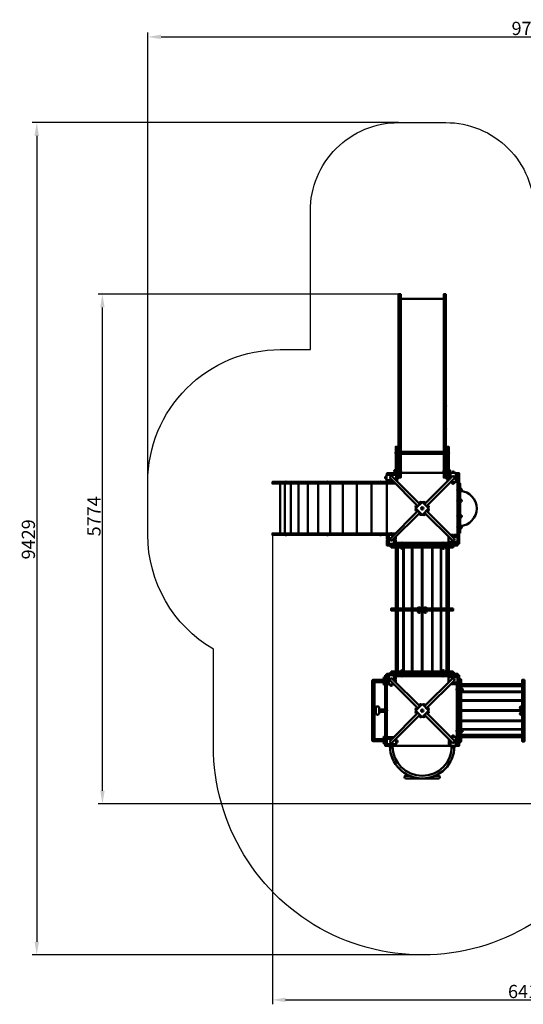
# Model space of a CAD drawing. Units: millimetres. Extents: x 81105 to 92325, y -19081 to -7927.
# Drawn here: x 81105 to 86809, y -19081 to -7927 of the extents above; entities that cross this region are included whole.
import ezdxf

# ---------------------------------------------------------------- set-up
doc = ezdxf.new("R2010")
doc.units = ezdxf.units.MM
doc.layers.get('Defpoints').update_dxf_attribs({"lineweight": 0})
doc.layers.add('Основная', color=7, linetype='Continuous', lineweight=50)
doc.layers.add('Размеры', color=3, linetype='Continuous', lineweight=18)
doc.layers.add('Тонкая', color=4, linetype='Continuous')
doc.styles.add('ISOCPEUR', font='isocpeui.ttf')
doc.dimstyles.new('1', dxfattribs={"dimscale": 0, "dimtxt": 150, "dimasz": 150, "dimexe": 50, "dimexo": 0.5, "dimgap": 20, "dimtad": 3, "dimdec": 0, "dimdsep": 46, "dimtxsty": 'ISOCPEUR', "dimcen": 5, "dimdle": 0.5, "dimclrd": 7, "dimclre": 7, "dimclrt": 7, "dimaunit": 1, "dimadec": 0, "dimazin": 0, "dimtfac": 1, "dimtdec": 0, "dimtmove": 0, "dimatfit": 1, "dimfxl": 1, "dimtolj": 1, "dimarcsym": 0})

# ---------------------------------------------------------------- blocks, each defined once
blk = doc.blocks.new('*D96')
at = {"layer": 'Defpoints', "color": 0}
for p in [(92325, -8122), (82556, -13164), (92325, -15487)]:
    blk.add_point(p, dxfattribs=at)
at = {"layer": 'Размеры', "color": 7, "lineweight": -2}
for p, q in [((82556, -13163), (82556, -8072)), ((82706, -8122), (92175, -8122)), ((92325, -15486), (92325, -8072))]:
    blk.add_line(p, q, dxfattribs=at)
at = {"layer": 'Размеры', "color": 7}
for points in [[(82706, -8097), (82706, -8147), (82556, -8122)], [(92175, -8097), (92175, -8147), (92325, -8122)]]:
    blk.add_solid(points, dxfattribs=at)
at = {"layer": 'Размеры', "color": 7, "insert": (86903, -8026), "char_height": 150, "attachment_point": 5, "style": 'ISOCPEUR'}
blk.add_mtext('\\A1;9769', dxfattribs=at)
blk = doc.blocks.new('*D97')
at = {"layer": 'Defpoints', "color": 0}
for p in [(85397, -9093), (81298, -18522), (85664, -18522)]:
    blk.add_point(p, dxfattribs=at)
at = {"layer": 'Размеры', "color": 7, "lineweight": -2}
for p, q in [((85397, -9093), (81248, -9093)), ((81298, -9243), (81298, -18372)), ((85664, -18522), (81248, -18522))]:
    blk.add_line(p, q, dxfattribs=at)
at = {"layer": 'Размеры', "color": 7}
for points in [[(81273, -9243), (81323, -9243), (81298, -9093)], [(81273, -18372), (81323, -18372), (81298, -18522)]]:
    blk.add_solid(points, dxfattribs=at)
at = {"layer": 'Размеры', "color": 7, "insert": (81203, -13814), "char_height": 150, "attachment_point": 5, "rotation": 90, "style": 'ISOCPEUR'}
blk.add_mtext('\\A1;9429', dxfattribs=at)
blk = doc.blocks.new('*D98')
at = {"layer": 'Defpoints', "color": 0}
for p in [(83967, -13764), (90378, -16021), (90378, -19031)]:
    blk.add_point(p, dxfattribs=at)
at = {"layer": 'Размеры', "color": 7, "lineweight": -2}
for p, q in [((83967, -13764), (83967, -19081)), ((90378, -16021), (90378, -19081)), ((84117, -19031), (90228, -19031))]:
    blk.add_line(p, q, dxfattribs=at)
at = {"layer": 'Размеры', "color": 7}
for points in [[(84117, -19006), (84117, -19056), (83967, -19031)], [(90228, -19006), (90228, -19056), (90378, -19031)]]:
    blk.add_solid(points, dxfattribs=at)
at = {"layer": 'Размеры', "color": 7, "insert": (86863, -18936), "char_height": 150, "attachment_point": 5, "style": 'ISOCPEUR'}
blk.add_mtext('\\A1;6411', dxfattribs=at)
blk = doc.blocks.new('*D99')
at = {"layer": 'Defpoints', "color": 0}
for p in [(82042, -11037), (85397, -11037), (87604, -16811)]:
    blk.add_point(p, dxfattribs=at)
at = {"layer": 'Размеры', "color": 7, "lineweight": -2}
for p, q in [((85397, -11037), (81992, -11037)), ((82042, -16661), (82042, -11187)), ((87604, -16811), (81992, -16811))]:
    blk.add_line(p, q, dxfattribs=at)
at = {"layer": 'Размеры', "color": 7}
for points in [[(82017, -11187), (82067, -11187), (82042, -11037)], [(82017, -16661), (82067, -16661), (82042, -16811)]]:
    blk.add_solid(points, dxfattribs=at)
at = {"layer": 'Размеры', "color": 7, "insert": (81946, -13553), "char_height": 150, "attachment_point": 5, "rotation": 90, "style": 'ISOCPEUR'}
blk.add_mtext('\\A1;5774', dxfattribs=at)

msp = doc.modelspace()

# ---------------------------------------------------------------- linework, layer by layer
at = {"layer": 'Основная'}
for p, q in [((85396.2, -12298.8), (85396.2, -12306.3)), ((85396.2, -12298.8), (85397.2, -12298.8)), ((85396.2, -12306.3), (85396.2, -12313.8)), ((85397.2, -12313.8), (85396.2, -12313.8)), ((85397.2, -12298.8), (85397.2, -12313.8)), ((85932.2, -12298.8), (85931.2, -12298.8)), ((85931.2, -12298.8), (85931.2, -12313.8)), ((85931.2, -12313.8), (85932.2, -12313.8)), ((85932.2, -12298.8), (85932.2, -12306.3)), ((85932.2, -12306.3), (85932.2, -12313.8)), ((85396.2, -12556.6), (85396.2, -12564.1)), ((85396.2, -12556.6), (85397.2, -12556.6)), ((85396.2, -12564.1), (85396.2, -12571.6)), ((85397.2, -12571.6), (85396.2, -12571.6)), ((85397.2, -12556.6), (85397.2, -12571.6)), ((85932.2, -12556.6), (85931.2, -12556.6)), ((85931.2, -12556.6), (85931.2, -12571.6)), ((85931.2, -12571.6), (85932.2, -12571.6)), ((85932.2, -12556.6), (85932.2, -12564.1)), ((85932.2, -12564.1), (85932.2, -12571.6)), ((85363.2, -12826.4), (85363.2, -12833.9)), ((85363.2, -12826.4), (85364.2, -12826.4)), ((85364.2, -12826.4), (85364.2, -12841.4)), ((85394.1, -12823.4), (85394.1, -12844.4)), ((85934.2, -12823.4), (85934.2, -12844.4)), ((85965.2, -12826.4), (85964.2, -12826.4)), ((85964.2, -12826.4), (85964.2, -12841.4)), ((85965.2, -12826.4), (85965.2, -12833.9)), ((85363.2, -12833.9), (85363.2, -12841.4)), ((85364.2, -12841.4), (85363.2, -12841.4)), ((85964.2, -12841.4), (85965.2, -12841.4)), ((85965.2, -12833.9), (85965.2, -12841.4)), ((85352.2, -13051.4), (85352.2, -13030.4)), ((85421.2, -13033.4), (85422.2, -13033.4)), ((85421.2, -13048.4), (85421.2, -13033.4)), ((85422.2, -13040.9), (85422.2, -13033.4)), ((85422.2, -13048.4), (85422.2, -13040.9)), ((85906.2, -13040.9), (85906.2, -13033.4)), ((85907.2, -13033.4), (85906.2, -13033.4)), ((85906.2, -13048.4), (85906.2, -13040.9)), ((85906.2, -13048.4), (85907.2, -13048.4)), ((85907.2, -13048.4), (85907.2, -13033.4)), ((85976.1, -13051.4), (85976.1, -13030.4)), ((86024.7, -13048.9), (86003.7, -13048.9)), ((85249.2, -13103.4), (85249.2, -13124.4)), ((85303.1, -13125), (85615.6, -13437.5)), ((85325.3, -13102.8), (85637.8, -13415.3)), ((85379.1, -13103.4), (85379.1, -13124.4)), ((85391.1, -13124.4), (85391.1, -13103.4)), ((86003.1, -13102.8), (85690.5, -13415.3)), ((86025.3, -13125), (85712.7, -13437.5)), ((85937.2, -13124.4), (85937.2, -13103.4)), ((84056.2, -13745.9), (84056.2, -13181.9)), ((84108.9, -13745.9), (84108.9, -13181.9)), ((84120.2, -13162.9), (84112.7, -13162.9)), ((84112.7, -13163.9), (84112.7, -13162.9)), ((84127.7, -13163.9), (84112.7, -13163.9)), ((84127.7, -13162.9), (84120.2, -13162.9)), ((84127.7, -13162.9), (84127.7, -13163.9)), ((84177.3, -13745.9), (84177.3, -13181.9)), ((84263.7, -13745.9), (84263.7, -13181.9)), ((84367.2, -13745.9), (84367.2, -13181.9)), ((84486.4, -13745.9), (84486.4, -13181.9)), ((84591.2, -13162.9), (84583.7, -13162.9)), ((84583.7, -13163.9), (84583.7, -13162.9)), ((84598.7, -13163.9), (84583.7, -13163.9)), ((84598.7, -13162.9), (84591.2, -13162.9)), ((84598.7, -13162.9), (84598.7, -13163.9)), ((84619.9, -13745.9), (84619.9, -13181.9)), ((84766.1, -13745.9), (84766.1, -13181.9)), ((84923.1, -13745.9), (84923.1, -13181.9)), ((85089.2, -13745.9), (85089.2, -13181.9)), ((85191.7, -13162.9), (85184.2, -13162.9)), ((85184.2, -13163.9), (85184.2, -13162.9)), ((85199.2, -13163.9), (85184.2, -13163.9)), ((85199.2, -13162.9), (85191.7, -13162.9)), ((85199.2, -13162.9), (85199.2, -13163.9)), ((85262.9, -13745.9), (85262.9, -13181.9)), ((86024.7, -13178.9), (86003.7, -13178.9)), ((86063.2, -13251.4), (86063.2, -13243.9)), ((86064.2, -13243.9), (86063.2, -13243.9)), ((86063.2, -13258.9), (86063.2, -13251.4)), ((86063.2, -13258.9), (86064.2, -13258.9)), ((86064.2, -13258.9), (86064.2, -13243.9)), ((86106.1, -13261.9), (86106.1, -13240.9)), ((86063.2, -13375.9), (86063.2, -13368.4)), ((86064.2, -13368.4), (86063.2, -13368.4)), ((86063.2, -13383.4), (86063.2, -13375.9)), ((86063.2, -13383.4), (86064.2, -13383.4)), ((86064.2, -13383.4), (86064.2, -13368.4)), ((86106.1, -13386.4), (86106.1, -13365.4)), ((85303.1, -13802.8), (85615.6, -13490.3)), ((85589.7, -13446.5), (85604.5, -13431.6)), ((85589.7, -13481.3), (85604.5, -13496.2)), ((85646.7, -13389.4), (85631.9, -13404.3)), ((85681.6, -13389.4), (85696.4, -13404.3)), ((86025.3, -13802.8), (85712.7, -13490.3)), ((85738.6, -13446.5), (85723.8, -13431.6)), ((85738.6, -13481.3), (85723.8, -13496.2)), ((85325.3, -13825), (85637.8, -13512.5)), ((85646.7, -13538.4), (85631.9, -13523.5)), ((85681.6, -13538.4), (85696.4, -13523.5)), ((86003.1, -13825), (85690.5, -13512.5)), ((86063.2, -13551.9), (86063.2, -13544.4)), ((86064.2, -13544.4), (86063.2, -13544.4)), ((86063.2, -13559.4), (86063.2, -13551.9)), ((86063.2, -13559.4), (86064.2, -13559.4)), ((86064.2, -13559.4), (86064.2, -13544.4)), ((86106.1, -13562.4), (86106.1, -13541.4)), ((86063.2, -13676.4), (86063.2, -13668.9)), ((86064.2, -13668.9), (86063.2, -13668.9)), ((86063.2, -13683.9), (86063.2, -13676.4)), ((86063.2, -13683.9), (86064.2, -13683.9)), ((86064.2, -13683.9), (86064.2, -13668.9)), ((86106.1, -13686.9), (86106.1, -13665.9)), ((84112.7, -13763.9), (84112.7, -13764.9)), ((84127.7, -13763.9), (84112.7, -13763.9)), ((84120.2, -13764.9), (84112.7, -13764.9)), ((84127.7, -13764.9), (84120.2, -13764.9)), ((84127.7, -13764.9), (84127.7, -13763.9)), ((84583.7, -13763.9), (84583.7, -13764.9)), ((84598.7, -13763.9), (84583.7, -13763.9)), ((84591.2, -13764.9), (84583.7, -13764.9)), ((84598.7, -13764.9), (84591.2, -13764.9)), ((84598.7, -13764.9), (84598.7, -13763.9)), ((85184.2, -13763.9), (85184.2, -13764.9)), ((85199.2, -13763.9), (85184.2, -13763.9)), ((85191.7, -13764.9), (85184.2, -13764.9)), ((85199.2, -13764.9), (85191.7, -13764.9)), ((85199.2, -13764.9), (85199.2, -13763.9)), ((85324.7, -13748.9), (85303.7, -13748.9)), ((86079.1, -13803.4), (86079.1, -13824.4)), ((85324.7, -13878.9), (85303.7, -13878.9)), ((85303.7, -13893.9), (85324.7, -13893.9)), ((85363.8, -14596.9), (85363.8, -13905.9)), ((85385.2, -14596.9), (85385.2, -13905.9)), ((85388, -14596.9), (85388, -13905.9)), ((85425.3, -13917.9), (85446.3, -13917.9)), ((85435.8, -13853.9), (85428.3, -13853.9)), ((85428.3, -13854.9), (85428.3, -13853.9)), ((85443.3, -13854.9), (85428.3, -13854.9)), ((85443.3, -13853.9), (85435.8, -13853.9)), ((85443.3, -13853.9), (85443.3, -13854.9)), ((85449.2, -14596.9), (85449.2, -13905.9)), ((85454.4, -14596.9), (85454.4, -13905.9)), ((85545.8, -14596.9), (85545.8, -13905.9)), ((85552.6, -14596.9), (85552.6, -13905.9)), ((85660.5, -14587.9), (85660.5, -13905.9)), ((85667.8, -14587.9), (85667.8, -13905.9)), ((85775.7, -14596.9), (85775.7, -13905.9)), ((85782.5, -14596.9), (85782.5, -13905.9)), ((85874, -14596.9), (85874, -13905.9)), ((85879.2, -14596.9), (85879.2, -13905.9)), ((85891.9, -13917.9), (85912.9, -13917.9)), ((85902.4, -13853.9), (85894.9, -13853.9)), ((85894.9, -13854.9), (85894.9, -13853.9)), ((85909.9, -13854.9), (85894.9, -13854.9)), ((85909.9, -13853.9), (85902.4, -13853.9)), ((85909.9, -13853.9), (85909.9, -13854.9)), ((85940.3, -14596.9), (85940.3, -13905.9)), ((85943.1, -14596.9), (85943.1, -13905.9)), ((85964.5, -14596.9), (85964.5, -13905.9)), ((86003.7, -13893.9), (86024.7, -13893.9)), ((85629.2, -14586.9), (85621.7, -14586.9)), ((85621.7, -14587.9), (85621.7, -14586.9)), ((85636.7, -14587.9), (85621.7, -14587.9)), ((85636.7, -14586.9), (85629.2, -14586.9)), ((85636.7, -14586.9), (85636.7, -14587.9)), ((85699.2, -14586.9), (85691.7, -14586.9)), ((85691.7, -14587.9), (85691.7, -14586.9)), ((85706.7, -14587.9), (85691.7, -14587.9)), ((85706.7, -14586.9), (85699.2, -14586.9)), ((85706.7, -14586.9), (85706.7, -14587.9)), ((85363.8, -15311.9), (85363.8, -14620.9)), ((85385.2, -15311.9), (85385.2, -14620.9)), ((85388, -15311.9), (85388, -14620.9)), ((85449.2, -15311.9), (85449.2, -14620.9)), ((85454.4, -15311.9), (85454.4, -14620.9)), ((85545.8, -15311.9), (85545.8, -14620.9)), ((85552.6, -15311.9), (85552.6, -14620.9)), ((85618.7, -14641.9), (85639.7, -14641.9)), ((85660.5, -15311.9), (85660.5, -14629.9)), ((85667.8, -15311.9), (85667.8, -14629.9)), ((85688.7, -14641.9), (85709.7, -14641.9)), ((85775.7, -15311.9), (85775.7, -14620.9)), ((85782.5, -15311.9), (85782.5, -14620.9)), ((85874, -15311.9), (85874, -14620.9)), ((85879.2, -15311.9), (85879.2, -14620.9)), ((85940.3, -15311.9), (85940.3, -14620.9)), ((85943.1, -15311.9), (85943.1, -14620.9)), ((85964.5, -15311.9), (85964.5, -14620.9)), ((85231.2, -15399.4), (85231.2, -15378.4)), ((85303.7, -15323.9), (85324.7, -15323.9)), ((85324.7, -15338.9), (85303.7, -15338.9)), ((85425.3, -15299.9), (85446.3, -15299.9)), ((85428.3, -15362.9), (85428.3, -15363.9)), ((85443.3, -15362.9), (85428.3, -15362.9)), ((85435.8, -15363.9), (85428.3, -15363.9)), ((85443.3, -15363.9), (85435.8, -15363.9)), ((85443.3, -15363.9), (85443.3, -15362.9)), ((85891.9, -15299.9), (85912.9, -15299.9)), ((85894.9, -15362.9), (85894.9, -15363.9)), ((85909.9, -15362.9), (85894.9, -15362.9)), ((85902.4, -15363.9), (85894.9, -15363.9)), ((85909.9, -15363.9), (85902.4, -15363.9)), ((85909.9, -15363.9), (85909.9, -15362.9)), ((86003.7, -15323.9), (86024.7, -15323.9)), ((85096.2, -15418.9), (85096.2, -16088.9)), ((85109, -15406.1), (85243.2, -15406.1)), ((85121.8, -15418.9), (85121.8, -15741.1)), ((85121.8, -15431.7), (85243.2, -15431.7)), ((85231.2, -15459.4), (85231.2, -15438.4)), ((85303.1, -15415), (85615.6, -15727.5)), ((85324.7, -15468.9), (85303.7, -15468.9)), ((85325.3, -15392.8), (85637.8, -15705.3)), ((86003.1, -15392.8), (85690.5, -15705.3)), ((86025.3, -15415), (85712.7, -15727.5)), ((86079.1, -15414.4), (86079.1, -15393.4)), ((86094.1, -15414.4), (86094.1, -15393.4)), ((86106.2, -15453.5), (86797.2, -15453.5)), ((86106.2, -15475), (86797.2, -15475)), ((86106.2, -15477.8), (86797.2, -15477.8)), ((86054.2, -15508.1), (86054.2, -15515.6)), ((86054.2, -15508.1), (86055.2, -15508.1)), ((86054.2, -15515.6), (86054.2, -15523.1)), ((86055.2, -15523.1), (86054.2, -15523.1)), ((86055.2, -15508.1), (86055.2, -15523.1)), ((86106.2, -15538.9), (86797.2, -15538.9)), ((86106.2, -15544.1), (86797.2, -15544.1)), ((86118.1, -15526.1), (86118.1, -15505.1)), ((85589.7, -15736.5), (85604.5, -15721.6)), ((85646.7, -15679.4), (85631.9, -15694.3)), ((85681.6, -15679.4), (85696.4, -15694.3)), ((85738.6, -15736.5), (85723.8, -15721.6)), ((86106.2, -15635.6), (86797.2, -15635.6)), ((86106.2, -15642.3), (86797.2, -15642.3)), ((86776.2, -15729.4), (86776.2, -15708.4)), ((85121.8, -15741.1), (85137.6, -15741.1)), ((85121.8, -15766.7), (85121.8, -16088.9)), ((85121.8, -15766.7), (85137.6, -15766.7)), ((85177.6, -15741.1), (85235.4, -15741.1)), ((85177.6, -15766.7), (85235.4, -15766.7)), ((85231.2, -15764.4), (85231.2, -15743.4)), ((85265.2, -15746.4), (85264.2, -15746.4)), ((85264.2, -15761.4), (85265.2, -15761.4)), ((85265.2, -15746.4), (85265.2, -15753.9)), ((85265.2, -15753.9), (85265.2, -15761.4)), ((85303.1, -16092.8), (85615.6, -15780.3)), ((85325.3, -16115), (85637.8, -15802.5)), ((85589.7, -15771.3), (85604.5, -15786.2)), ((85646.7, -15828.4), (85631.9, -15813.5)), ((85681.6, -15828.4), (85696.4, -15813.5)), ((86003.1, -16115), (85690.5, -15802.5)), ((86025.3, -16092.8), (85712.7, -15780.3)), ((85738.6, -15771.3), (85723.8, -15786.2)), ((86106.2, -15750.2), (86788.2, -15750.2)), ((86106.2, -15757.6), (86788.2, -15757.6)), ((86776.2, -15799.4), (86776.2, -15778.4)), ((86106.2, -15865.5), (86797.2, -15865.5)), ((86106.2, -15872.2), (86797.2, -15872.2)), ((85231.2, -16069.4), (85231.2, -16048.4)), ((86024.7, -16038.9), (86003.7, -16038.9)), ((86054.2, -15974.8), (86054.2, -15982.3)), ((86054.2, -15974.8), (86055.2, -15974.8)), ((86054.2, -15982.3), (86054.2, -15989.8)), ((86055.2, -15989.8), (86054.2, -15989.8)), ((86055.2, -15974.8), (86055.2, -15989.8)), ((86106.2, -15963.7), (86797.2, -15963.7)), ((86106.2, -15968.9), (86797.2, -15968.9)), ((86106.2, -16030), (86797.2, -16030)), ((86106.2, -16032.8), (86797.2, -16032.8)), ((86106.2, -16054.3), (86797.2, -16054.3)), ((86118.1, -15992.8), (86118.1, -15971.8)), ((85109, -16101.7), (85243.2, -16101.7)), ((85121.8, -16076.1), (85243.2, -16076.1)), ((85231.2, -16129.4), (85231.2, -16108.4)), ((85249.2, -16114.4), (85249.2, -16093.4)), ((85324.7, -16168.9), (85303.7, -16168.9)), ((85379.1, -16114.4), (85379.1, -16093.4)), ((86024.7, -16168.9), (86003.7, -16168.9)), ((86003.7, -16168.9), (86024.7, -16168.9)), ((86094.1, -16114.4), (86094.1, -16093.4))]:
    msp.add_line(p, q, dxfattribs=at)
for points in [[(85397.2, -12823.6), (85397.2, -11036.9), (85421.2, -11036.9), (85421.2, -12823.6)], [(85931.2, -12823.6), (85931.2, -11036.9), (85907.2, -11036.9), (85907.2, -12823.6)], [(85421.2, -12823.6), (85421.2, -11089.6), (85907.2, -11089.6), (85907.2, -12823.6)], [(85364.2, -13083.9), (85364.2, -12765.3), (85379.2, -12765.3), (85379.2, -13103.4)], [(85382.2, -12844.2), (85382.2, -12844.2), (85382.2, -12823.6)], [(85394.4, -12823.6), (85933.9, -12823.6)], [(85964.2, -13141.7), (85964.2, -12765.3), (85949.2, -12765.3), (85949.2, -13156.7)], [(85379.2, -13103.4), (85379.2, -12916.5), (85397.2, -12916.5), (85397.2, -13113.9), (85396.2, -13113.9)], [(85933.9, -12844.2), (85394.4, -12844.2)], [(85397.2, -12844.2), (85397.2, -13113.9), (85421.2, -13113.9), (85421.2, -12844.2)], [(85907.2, -12844.2), (85907.2, -13060.9), (85421.2, -13060.9), (85421.2, -12844.2)], [(85421.2, -12844.2), (85421.2, -13110.9)], [(85421.2, -13050.6), (85421.2, -12844.2)], [(85931.2, -12844.2), (85931.2, -13113.9), (85907.2, -13113.9), (85907.2, -12844.2)], [(85907.2, -12844.2), (85907.2, -13060.9)], [(85907.2, -12844.2), (85907.2, -13110.9)], [(85949.2, -13113.9), (85949.2, -13113.9), (85949.2, -12916.5), (85931.2, -12916.5), (85931.2, -13113.9), (85932.2, -13113.9)], [(85322, -13143.9), (85261.2, -13143.9), (85261.2, -13083.9), (85367.2, -13083.9), (85367.2, -13143.9), (85366.4, -13143.9)], [(85264.2, -13158.9), (85264.2, -13163.9)], [(85379.2, -13124.4), (85379.2, -13156.7)], [(85984.2, -13121.7), (85984.2, -13060.9), (86044.2, -13060.9), (86044.2, -13166.9), (85984.2, -13166.9), (85984.2, -13166.1)], [(85342, -13163.9), (83966.9, -13163.9), (83966.9, -13181.9), (85360, -13181.9)], [(85264.2, -13181.9), (85264.2, -13745.9)], [(85593.8, -13460.7), (85593.1, -13460), (85660.3, -13392.8), (85660.9, -13393.5)], [(85660.9, -13534.3), (85660.3, -13535), (85593.1, -13467.8), (85593.8, -13467.1)], [(85734.6, -13460.7), (85735.2, -13460), (85668.1, -13392.8), (85667.4, -13393.5)], [(85667.4, -13534.3), (85668.1, -13535), (85735.2, -13467.8), (85734.6, -13467.1)], [(85360, -13745.9), (83966.9, -13745.9), (83966.9, -13763.9), (85284.2, -13763.9)], [(85264.2, -13763.9), (85264.2, -13768.9)], [(85344.2, -13806.1), (85344.2, -13866.9), (85284.2, -13866.9), (85284.2, -13760.9), (85344.2, -13760.9), (85344.2, -13761.7)], [(86006.4, -13783.9), (86067.2, -13783.9), (86067.2, -13843.9), (85961.2, -13843.9), (85961.2, -13783.9), (85962, -13783.9)], [(86044.2, -13863.9), (86064.2, -13863.9), (86064.2, -13881.9), (85264.2, -13881.9), (85264.2, -13863.9), (85984.2, -13863.9)], [(86014.2, -13898.9), (86014.2, -13905.9), (85314.2, -13905.9), (85314.2, -13898.9)], [(85359.2, -13863.9), (85969.2, -13863.9)], [(85307.1, -15335.9), (85264.2, -15335.9), (85264.2, -15353.9), (85284.2, -15353.9)], [(85344.2, -15411.7), (85344.2, -15350.9), (85284.2, -15350.9), (85284.2, -15456.9), (85344.2, -15456.9), (85344.2, -15456.1)], [(85321.2, -15335.9), (86014.2, -15335.9), (86014.2, -15311.9), (85314.2, -15311.9), (85314.2, -15333.9)], [(85344.2, -15353.9), (86064.2, -15353.9), (86064.2, -15335.9), (85321.2, -15335.9)], [(85359.2, -15353.9), (85969.2, -15353.9)], [(85359.2, -15353.9), (85969.2, -15353.9)], [(86006.4, -15433.9), (86067.2, -15433.9), (86067.2, -15373.9), (85961.2, -15373.9), (85961.2, -15433.9), (85962, -15433.9)], [(86064.2, -16073.9), (86064.2, -15353.9), (86082.2, -15353.9), (86082.2, -16096.8)], [(85264.2, -16058.9), (85264.2, -15448.9)], [(86064.2, -16058.9), (86064.2, -15448.9)], [(86064.2, -16058.9), (86064.2, -15448.9)], [(86082.2, -16096.8), (86082.2, -15403.9), (86106.2, -15403.9), (86106.2, -16103.9), (86084.2, -16103.9)], [(85660.9, -15683.5), (85660.3, -15682.8), (85593.1, -15750), (85593.8, -15750.7)], [(85667.4, -15683.5), (85668.1, -15682.8), (85735.2, -15750), (85734.6, -15750.7)], [(85593.8, -15757.1), (85593.1, -15757.8), (85660.3, -15825), (85660.9, -15824.3)], [(85734.6, -15757.1), (85735.2, -15757.8), (85668.1, -15825), (85667.4, -15824.3)], [(85984.2, -16096.1), (85984.2, -16156.9), (86044.2, -16156.9), (86044.2, -16050.9), (85984.2, -16050.9), (85984.2, -16051.7)], [(85322, -16073.9), (85261.2, -16073.9), (85261.2, -16133.9), (85367.2, -16133.9), (85367.2, -16073.9), (85366.4, -16073.9)], [(85359.2, -16153.9), (85969.2, -16153.9)], [(86082.2, -16111), (86082.2, -16153.9), (86064.2, -16153.9), (86064.2, -16133.9)]]:
    msp.add_lwpolyline(points, dxfattribs=at)
for points in [[(85382.2, -12818.9), (85382.2, -12848.9), (85379.2, -12848.9), (85379.2, -12818.9)], [(85946.2, -12818.9), (85946.2, -12848.9), (85949.2, -12848.9), (85949.2, -12818.9)], [(86064.2, -13863.9), (86082.2, -13863.9), (86082.2, -13063.9), (86064.2, -13063.9)], [(86094.2, -13743.9), (86094.2, -13183.9), (86082.2, -13183.9), (86082.2, -13743.9)], [(85964.2, -13854.9), (85964.2, -13863.9), (85364.2, -13863.9), (85364.2, -13854.9)], [(86014.2, -14596.9), (86014.2, -14620.9), (85314.2, -14620.9), (85314.2, -14596.9)], [(85714.2, -14596.9), (85714.2, -14587.9), (85614.2, -14587.9), (85614.2, -14596.9)], [(85714.2, -14620.9), (85714.2, -14629.9), (85614.2, -14629.9), (85614.2, -14620.9)], [(85243.2, -15466.4), (85246.2, -15466.4), (85246.2, -15371.4), (85243.2, -15371.4)], [(85246.2, -15353.9), (85246.2, -16153.9), (85264.2, -16153.9), (85264.2, -15353.9)], [(85964.2, -15362.9), (85964.2, -15353.9), (85364.2, -15353.9), (85364.2, -15362.9)], [(86055.2, -15453.9), (86064.2, -15453.9), (86064.2, -16053.9), (86055.2, -16053.9)], [(86821.2, -15403.9), (86797.2, -15403.9), (86797.2, -16103.9), (86821.2, -16103.9)], [(86797.2, -15703.9), (86788.2, -15703.9), (86788.2, -15803.9), (86797.2, -15803.9)], [(85246.2, -15736.4), (85243.2, -15736.4), (85243.2, -15771.4), (85246.2, -15771.4)], [(85243.2, -16136.4), (85246.2, -16136.4), (85246.2, -16041.4), (85243.2, -16041.4)], [(85329.2, -16153.9), (85329.2, -16156.9), (85299.2, -16156.9), (85299.2, -16153.9)], [(85999.2, -16153.9), (85999.2, -16156.9), (86029.2, -16156.9), (86029.2, -16153.9)]]:
    msp.add_lwpolyline(points, close=True, dxfattribs=at)
for points in [[(85382.2, -12820.4), (85382.2, -12847.4), (85385.7, -12847.4, 1), (85385.7, -12820.4), (85382.2, -12820.4), (85382.2, -12847.4)], [(85946.2, -12820.4), (85946.2, -12847.4), (85942.7, -12847.4, -1), (85942.7, -12820.4), (85946.2, -12820.4), (85946.2, -12847.4)], [(85364.2, -13054.4), (85364.2, -13027.4), (85360.7, -13027.4, 1), (85360.7, -13054.4), (85364.2, -13054.4), (85364.2, -13027.4)], [(85964.2, -13054.4), (85964.2, -13027.4), (85967.7, -13027.4, -1), (85967.7, -13054.4), (85964.2, -13054.4), (85964.2, -13027.4)], [(86027.7, -13060.9), (86000.7, -13060.9), (86000.7, -13057.4, -1), (86027.7, -13057.4), (86027.7, -13060.9), (86000.7, -13060.9)], [(85261.2, -13127.4), (85261.2, -13100.4), (85257.7, -13100.4, 1), (85257.7, -13127.4), (85261.2, -13127.4), (85261.2, -13100.4)], [(85264.2, -13083.9), (85264.2, -13068.9, -0.4142136), (85269.2, -13063.9), (85309.2, -13063.9, 1), (85319.2, -13063.9), (85359.2, -13063.9, -0.4142136), (85364.2, -13068.9), (85364.2, -13083.9)], [(85264.2, -13143.9), (85264.2, -13158.9, 0.4142136), (85269.2, -13163.9), (85309.2, -13163.9, -1), (85319.2, -13163.9), (85342, -13163.9)], [(85367.2, -13100.4), (85367.2, -13127.4), (85370.7, -13127.4, 1), (85370.7, -13100.4), (85367.2, -13100.4), (85367.2, -13127.4)], [(85379.2, -13127.4), (85379.2, -13100.4), (85382.7, -13100.4, -1), (85382.7, -13127.4), (85379.2, -13127.4), (85379.2, -13100.4)], [(85949.2, -13127.4), (85949.2, -13100.4), (85945.7, -13100.4, 1), (85945.7, -13127.4), (85949.2, -13127.4), (85949.2, -13100.4)], [(85984.2, -13063.9), (85969.2, -13063.9, 0.4142136), (85964.2, -13068.9), (85964.2, -13108.9, -1), (85964.2, -13118.9), (85964.2, -13141.7)], [(85984.2, -13063.9), (85969.2, -13063.9, 0.4142136), (85964.2, -13068.9), (85964.2, -13108.9, -1), (85964.2, -13118.9), (85964.2, -13141.7)], [(86044.2, -13063.9), (86059.2, -13063.9, -0.4142136), (86064.2, -13068.9), (86064.2, -13108.9, 1), (86064.2, -13118.9), (86064.2, -13158.9, -0.4142136), (86059.2, -13163.9), (86044.2, -13163.9)], [(86027.7, -13166.9), (86000.7, -13166.9), (86000.7, -13170.4, 1), (86027.7, -13170.4), (86027.7, -13166.9), (86000.7, -13166.9)], [(85284.2, -13763.9), (85269.2, -13763.9, 0.4142136), (85264.2, -13768.9), (85264.2, -13808.9, -1), (85264.2, -13818.9), (85264.2, -13858.9, 0.4142136), (85269.2, -13863.9), (85284.2, -13863.9)], [(85327.7, -13760.9), (85300.7, -13760.9), (85300.7, -13757.4, -1), (85327.7, -13757.4), (85327.7, -13760.9), (85300.7, -13760.9)], [(85364.2, -13786.1), (85364.2, -13808.9, 1), (85364.2, -13818.9), (85364.2, -13858.9, -0.4142136), (85359.2, -13863.9), (85344.2, -13863.9)], [(85986.4, -13763.9), (86009.2, -13763.9, 1), (86019.2, -13763.9), (86059.2, -13763.9, -0.4142136), (86064.2, -13768.9), (86064.2, -13783.9)], [(86067.2, -13800.4), (86067.2, -13827.4), (86070.7, -13827.4, 1), (86070.7, -13800.4), (86067.2, -13800.4), (86067.2, -13827.4)], [(85327.7, -13866.9), (85300.7, -13866.9), (85300.7, -13870.4, 1), (85327.7, -13870.4), (85327.7, -13866.9), (85300.7, -13866.9)], [(85300.7, -13881.9), (85327.7, -13881.9), (85327.7, -13885.4, -1), (85300.7, -13885.4), (85300.7, -13881.9), (85327.7, -13881.9)], [(85422.3, -13905.9), (85449.3, -13905.9), (85449.3, -13909.4, -1), (85422.3, -13909.4), (85422.3, -13905.9), (85449.3, -13905.9)], [(85888.9, -13905.9), (85915.9, -13905.9), (85915.9, -13909.4, -1), (85888.9, -13909.4), (85888.9, -13905.9), (85915.9, -13905.9)], [(85964.2, -13843.9), (85964.2, -13858.9, 0.4142136), (85969.2, -13863.9), (86009.2, -13863.9, -1), (86019.2, -13863.9), (86059.2, -13863.9, 0.4142136), (86064.2, -13858.9), (86064.2, -13843.9)], [(86000.7, -13881.9), (86027.7, -13881.9), (86027.7, -13885.4, -1), (86000.7, -13885.4), (86000.7, -13881.9), (86027.7, -13881.9)], [(85615.7, -14629.9), (85642.7, -14629.9), (85642.7, -14633.4, -1), (85615.7, -14633.4), (85615.7, -14629.9), (85642.7, -14629.9)], [(85685.7, -14629.9), (85712.7, -14629.9), (85712.7, -14633.4, -1), (85685.7, -14633.4), (85685.7, -14629.9), (85712.7, -14629.9)], [(85284.2, -15453.9), (85269.2, -15453.9, -0.4142136), (85264.2, -15448.9), (85264.2, -15408.9, 1), (85264.2, -15398.9), (85264.2, -15358.9, -0.4142136), (85269.2, -15353.9), (85284.2, -15353.9)], [(85300.7, -15335.9), (85327.7, -15335.9), (85327.7, -15332.4, 1), (85300.7, -15332.4), (85300.7, -15335.9), (85327.7, -15335.9)], [(85327.7, -15350.9), (85300.7, -15350.9), (85300.7, -15347.4, -1), (85327.7, -15347.4), (85327.7, -15350.9), (85300.7, -15350.9)], [(85364.2, -15431.7), (85364.2, -15408.9, -1), (85364.2, -15398.9), (85364.2, -15358.9, 0.4142136), (85359.2, -15353.9), (85344.2, -15353.9)], [(85422.3, -15311.9), (85449.3, -15311.9), (85449.3, -15308.4, 1), (85422.3, -15308.4), (85422.3, -15311.9), (85449.3, -15311.9)], [(85888.9, -15311.9), (85915.9, -15311.9), (85915.9, -15308.4, 1), (85888.9, -15308.4), (85888.9, -15311.9), (85915.9, -15311.9)], [(85964.2, -15373.9), (85964.2, -15358.9, -0.4142136), (85969.2, -15353.9), (86009.2, -15353.9, 1), (86019.2, -15353.9), (86059.2, -15353.9, -0.4142136), (86064.2, -15358.9), (86064.2, -15373.9)], [(86000.7, -15335.9), (86027.7, -15335.9), (86027.7, -15332.4, 1), (86000.7, -15332.4), (86000.7, -15335.9), (86027.7, -15335.9)], [(86067.2, -15417.4), (86067.2, -15390.4), (86070.7, -15390.4, -1), (86070.7, -15417.4), (86067.2, -15417.4), (86067.2, -15390.4)], [(86082.2, -15417.4), (86082.2, -15390.4), (86085.7, -15390.4, -1), (86085.7, -15417.4), (86082.2, -15417.4), (86082.2, -15390.4)], [(85327.7, -15456.9), (85300.7, -15456.9), (85300.7, -15460.4, 1), (85327.7, -15460.4), (85327.7, -15456.9), (85300.7, -15456.9)], [(85986.4, -15453.9), (86009.2, -15453.9, -1), (86019.2, -15453.9), (86059.2, -15453.9, 0.4142136), (86064.2, -15448.9), (86064.2, -15433.9)], [(86106.2, -15529.1), (86106.2, -15502.1), (86109.7, -15502.1, -1), (86109.7, -15529.1), (86106.2, -15529.1), (86106.2, -15502.1)], [(86788.2, -15732.4), (86788.2, -15705.4), (86784.7, -15705.4, 1), (86784.7, -15732.4), (86788.2, -15732.4), (86788.2, -15705.4)], [(86788.2, -15802.4), (86788.2, -15775.4), (86784.7, -15775.4, 1), (86784.7, -15802.4), (86788.2, -15802.4), (86788.2, -15775.4)], [(85264.2, -16073.9), (85264.2, -16058.9, -0.4142136), (85269.2, -16053.9), (85309.2, -16053.9, 1), (85319.2, -16053.9), (85342, -16053.9)], [(86027.7, -16050.9), (86000.7, -16050.9), (86000.7, -16047.4, -1), (86027.7, -16047.4), (86027.7, -16050.9), (86000.7, -16050.9)], [(86044.2, -16153.9), (86059.2, -16153.9, 0.4142136), (86064.2, -16148.9), (86064.2, -16108.9, -1), (86064.2, -16098.9), (86064.2, -16058.9, 0.4142136), (86059.2, -16053.9), (86044.2, -16053.9)], [(86106.2, -15995.8), (86106.2, -15968.8), (86109.7, -15968.8, -1), (86109.7, -15995.8), (86106.2, -15995.8), (86106.2, -15968.8)], [(85261.2, -16090.4), (85261.2, -16117.4), (85257.7, -16117.4, -1), (85257.7, -16090.4), (85261.2, -16090.4), (85261.2, -16117.4)], [(85264.2, -16133.9), (85264.2, -16148.9, 0.4142136), (85269.2, -16153.9), (85309.2, -16153.9, -1), (85319.2, -16153.9), (85359.2, -16153.9, 0.4142136), (85364.2, -16148.9), (85364.2, -16133.9)], [(85327.7, -16156.9), (85300.7, -16156.9), (85300.7, -16160.4, 1), (85327.7, -16160.4), (85327.7, -16156.9), (85300.7, -16156.9)], [(85367.2, -16117.4), (85367.2, -16090.4), (85370.7, -16090.4, -1), (85370.7, -16117.4), (85367.2, -16117.4), (85367.2, -16090.4)], [(85984.2, -16153.9), (85969.2, -16153.9, -0.4142136), (85964.2, -16148.9), (85964.2, -16108.9, 1), (85964.2, -16098.9), (85964.2, -16076.1)], [(85984.2, -16153.9), (85969.2, -16153.9, -0.4142136), (85964.2, -16148.9), (85964.2, -16108.9, 1), (85964.2, -16098.9), (85964.2, -16076.1)], [(86027.7, -16156.9), (86000.7, -16156.9), (86000.7, -16160.4, 1), (86027.7, -16160.4), (86027.7, -16156.9), (86000.7, -16156.9)], [(86000.7, -16156.9), (86027.7, -16156.9), (86027.7, -16160.4, -1), (86000.7, -16160.4), (86000.7, -16156.9), (86027.7, -16156.9)], [(86082.2, -16117.4), (86082.2, -16090.4), (86085.7, -16090.4, -1), (86085.7, -16117.4), (86082.2, -16117.4), (86082.2, -16090.4)], [(85809.1, -16491.9), (85849.2, -16491.9, -0.4142136), (85864.2, -16506.9), (85864.2, -16506.9, -0.4142136), (85849.2, -16521.9), (85479.2, -16521.9, -0.4142136), (85464.2, -16506.9), (85464.2, -16506.9, -0.4142136), (85479.2, -16491.9), (85519.2, -16491.9)]]:
    msp.add_lwpolyline(points, format="xyb", dxfattribs=at)
for points in [[(86094.2, -13237.9), (86097.7, -13237.9, -1), (86097.7, -13264.9), (86094.2, -13264.9), (86094.2, -13237.9)], [(86094.2, -13362.4), (86097.7, -13362.4, -1), (86097.7, -13389.4), (86094.2, -13389.4), (86094.2, -13362.4)], [(85615.1, -13438), (85612.7, -13435.5, 1), (85593.6, -13454.6), (85596, -13457.1), (85615.1, -13438)], [(85615.1, -13489.8), (85612.7, -13492.3, -1), (85593.6, -13473.2), (85596, -13470.7), (85615.1, -13489.8)], [(85733.1, -13469.2), (85669.5, -13532.8, -0.4142136), (85658.9, -13532.8), (85595.2, -13469.2, -0.4142136), (85595.2, -13458.6), (85658.9, -13395, -0.4142136), (85669.5, -13395), (85733.1, -13458.6, -0.4142136)], [(85638.2, -13414.9), (85635.8, -13412.4, -1), (85654.9, -13393.3), (85657.3, -13395.8), (85638.2, -13414.9)], [(85690.1, -13414.9), (85692.6, -13412.4, 1), (85673.5, -13393.3), (85671, -13395.8), (85690.1, -13414.9)], [(85713.2, -13438), (85715.7, -13435.5, -1), (85734.8, -13454.6), (85732.3, -13457.1), (85713.2, -13438)], [(85713.2, -13489.8), (85715.7, -13492.3, 1), (85734.8, -13473.2), (85732.3, -13470.7), (85713.2, -13489.8)], [(85638.2, -13512.9), (85635.8, -13515.4, 1), (85654.9, -13534.5), (85657.3, -13532), (85638.2, -13512.9)], [(85690.1, -13512.9), (85692.6, -13515.4, -1), (85673.5, -13534.5), (85671, -13532), (85690.1, -13512.9)], [(86094.2, -13538.4), (86097.7, -13538.4, -1), (86097.7, -13565.4), (86094.2, -13565.4), (86094.2, -13538.4)], [(86094.2, -13662.9), (86097.7, -13662.9, -1), (86097.7, -13689.9), (86094.2, -13689.9), (86094.2, -13662.9)], [(85243.2, -15375.4), (85239.7, -15375.4, 1), (85239.7, -15402.4), (85243.2, -15402.4), (85243.2, -15375.4)], [(85243.2, -15435.4), (85239.7, -15435.4, 1), (85239.7, -15462.4), (85243.2, -15462.4), (85243.2, -15435.4)], [(85137.6, -15727.2), (85137.6, -15780.7, 0.4142136), (85157.6, -15800.7), (85157.6, -15800.7, 0.4142136), (85177.6, -15780.7), (85177.6, -15727.2, 0.4142136), (85157.6, -15707.2), (85157.6, -15707.2, 0.4142136)], [(85615.1, -15728), (85612.7, -15725.5, 1), (85593.6, -15744.6), (85596, -15747.1), (85615.1, -15728)], [(85733.1, -15748.6), (85669.5, -15685, 0.4142136), (85658.9, -15685), (85595.2, -15748.6, 0.4142136), (85595.2, -15759.2), (85658.9, -15822.8, 0.4142136), (85669.5, -15822.8), (85733.1, -15759.2, 0.4142136)], [(85638.2, -15704.9), (85635.8, -15702.4, -1), (85654.9, -15683.3), (85657.3, -15685.8), (85638.2, -15704.9)], [(85690.1, -15704.9), (85692.6, -15702.4, 1), (85673.5, -15683.3), (85671, -15685.8), (85690.1, -15704.9)], [(85713.2, -15728), (85715.7, -15725.5, -1), (85734.8, -15744.6), (85732.3, -15747.1), (85713.2, -15728)], [(85243.2, -15740.4), (85239.7, -15740.4, 1), (85239.7, -15767.4), (85243.2, -15767.4), (85243.2, -15740.4)], [(85615.1, -15779.8), (85612.7, -15782.3, -1), (85593.6, -15763.2), (85596, -15760.7), (85615.1, -15779.8)], [(85638.2, -15802.9), (85635.8, -15805.4, 1), (85654.9, -15824.5), (85657.3, -15822), (85638.2, -15802.9)], [(85690.1, -15802.9), (85692.6, -15805.4, -1), (85673.5, -15824.5), (85671, -15822), (85690.1, -15802.9)], [(85713.2, -15779.8), (85715.7, -15782.3, 1), (85734.8, -15763.2), (85732.3, -15760.7), (85713.2, -15779.8)], [(85243.2, -16045.4), (85239.7, -16045.4, 1), (85239.7, -16072.4), (85243.2, -16072.4), (85243.2, -16045.4)], [(85243.2, -16105.4), (85239.7, -16105.4, 1), (85239.7, -16132.4), (85243.2, -16132.4), (85243.2, -16105.4)]]:
    msp.add_lwpolyline(points, format="xyb", close=True, dxfattribs=at)
for centre in [(85664.2, -13463.9), (85664.2, -15753.9)]:
    msp.add_circle(centre, 13, dxfattribs=at)
for centre, radius, start, end in [((85406.2, -12306.3), 12.5, 143.1301, 216.8699), ((85922.2, -12306.3), 12.5, 323.1301, 36.8699), ((85406.2, -12564.1), 12.5, 143.1301, 216.8699), ((85922.2, -12564.1), 12.5, 323.1301, 36.8699), ((85373.2, -12833.9), 12.5, 143.1301, 216.8699), ((85955.2, -12833.9), 12.5, 323.1301, 36.8699), ((85412.2, -13040.9), 12.5, 323.1301, 36.8699), ((85916.2, -13040.9), 12.5, 143.1301, 216.8699), ((84120.2, -13172.9), 12.5, 53.1301, 126.8699), ((84591.2, -13172.9), 12.5, 53.1301, 126.8699), ((85191.7, -13172.9), 12.5, 53.1301, 126.8699), ((85314.2, -13113.9), 15.7, 45, 225), ((86014.2, -13113.9), 15.7, 315, 135), ((86073.2, -13251.4), 12.5, 143.1301, 216.8699), ((86082.8, -13463.9), 199.3, 273.25404, 86.74597), ((86073.2, -13375.9), 12.5, 143.1301, 216.8699), ((86073.2, -13551.9), 12.5, 143.1301, 216.8699), ((86073.2, -13676.4), 12.5, 143.1301, 216.8699), ((84120.2, -13754.9), 12.5, 233.1301, 306.8699), ((84591.2, -13754.9), 12.5, 233.1301, 306.8699), ((85191.7, -13754.9), 12.5, 233.1301, 306.8699), ((85314.2, -13813.9), 15.7, 135, 315), ((86014.2, -13813.9), 15.7, 225, 45), ((85435.8, -13863.9), 12.5, 53.1301, 126.8699), ((85902.4, -13863.9), 12.5, 53.1301, 126.8699), ((85629.2, -14596.9), 12.5, 53.1301, 126.8699), ((85699.2, -14596.9), 12.5, 53.1301, 126.8699), ((85314.2, -15403.9), 15.7, 45, 225), ((85435.8, -15353.9), 12.5, 233.1301, 306.8699), ((85902.4, -15353.9), 12.5, 233.1301, 306.8699), ((86014.2, -15403.9), 15.7, 315, 135), ((85109, -15418.9), 12.8, 0, 180), ((86064.2, -15515.6), 12.5, 143.1301, 216.8699), ((85121.8, -15753.9), 12.8, 90, 270), ((85157.6, -15753.9), 27.5, 136.65824, 152.26036), ((85157.6, -15753.9), 27.5, 207.73964, 223.34176), ((85157.6, -15753.9), 27.5, 27.73964, 43.34176), ((85157.6, -15753.9), 27.5, 316.65824, 332.26036), ((85255.2, -15753.9), 12.5, 323.1301, 36.8699), ((86064.2, -15982.3), 12.5, 143.1301, 216.8699), ((85109, -16088.9), 12.8, 180, 0), ((85314.2, -16103.9), 15.7, 135, 315), ((85664.2, -16156.9), 365, 180, 0), ((85664.2, -16156.9), 335, 180, 0), ((86014.2, -16103.9), 15.7, 225, 45)]:
    msp.add_arc(centre, radius, start, end, dxfattribs=at)
at = {"layer": 'Размеры'}
for points in [[(85969.2, -15353.9), (85359.2, -15353.9)], [(86064.2, -15448.9), (86064.2, -16058.9)]]:
    msp.add_lwpolyline(points, dxfattribs=at)
at = {"layer": 'Тонкая', "color": 7}
msp.add_lwpolyline([(89578.2, -14486.9), (91325.5, -14486.9, -0.4142136), (92325.5, -15486.9), (92325.5, -16020.9, -0.4142136), (91325.5, -17020.9), (89722.4, -17020.9, -0.3550519), (88254.2, -18213.9), (87654.2, -18213.9, -0.1061531), (87038.4, -18081.7, -0.6099557), (83299.2, -16156.9), (83299.2, -15058.9, -0.2665006), (82556.2, -13763.9), (82556.2, -13163.9, -0.4142136), (84056.2, -11663.9), (84397.2, -11663.9), (84397.2, -10092.6, -0.4142136), (85397.2, -9092.6), (85931.2, -9092.6, -0.4142136), (86931.2, -10092.6), (86931.2, -11839.8, -0.2432653), (87564.2, -13063.9), (87564.2, -13853.9), (88354.2, -13853.9, -0.2432653)], format="xyb", close=True, dxfattribs=at)

# ---------------------------------------------------------------- dimensions: what is measured, and where the dimension line sits
at = {"layer": 'Размеры'}
for base, p1, p2, picture, middle in [((92325.5, -8121.6), (82556.2, -13163.9), (92325.5, -15486.9), '*D96', (86903.4, -8121.6)), ((90378.2, -19031), (83966.9, -13763.9), (90378.2, -16020.9), '*D98', (86863.2, -19031))]:
    dim = msp.add_linear_dim(base=base, p1=p1, p2=p2, dimstyle='1', override={"dimscale": 1}, dxfattribs=at)
    dim.commit()
    dim.dimension.update_dxf_attribs({"geometry": picture, "text_midpoint": middle, "dimtype": 160})
for base, p1, p2, picture, middle in [((81298.3, -18521.9), (85397.2, -9092.6), (85664.2, -18521.9), '*D97', (81298.3, -13814.1)), ((82042.3, -11036.9), (87604.2, -16811.1), (85397.2, -11036.9), '*D99', (82042.3, -13552.7))]:
    dim = msp.add_linear_dim(base=base, p1=p1, p2=p2, angle=90, dimstyle='1', override={"dimscale": 1}, dxfattribs=at)
    dim.commit()
    dim.dimension.update_dxf_attribs({"geometry": picture, "text_midpoint": middle, "dimtype": 160})

doc.saveas('drawing.dxf')
